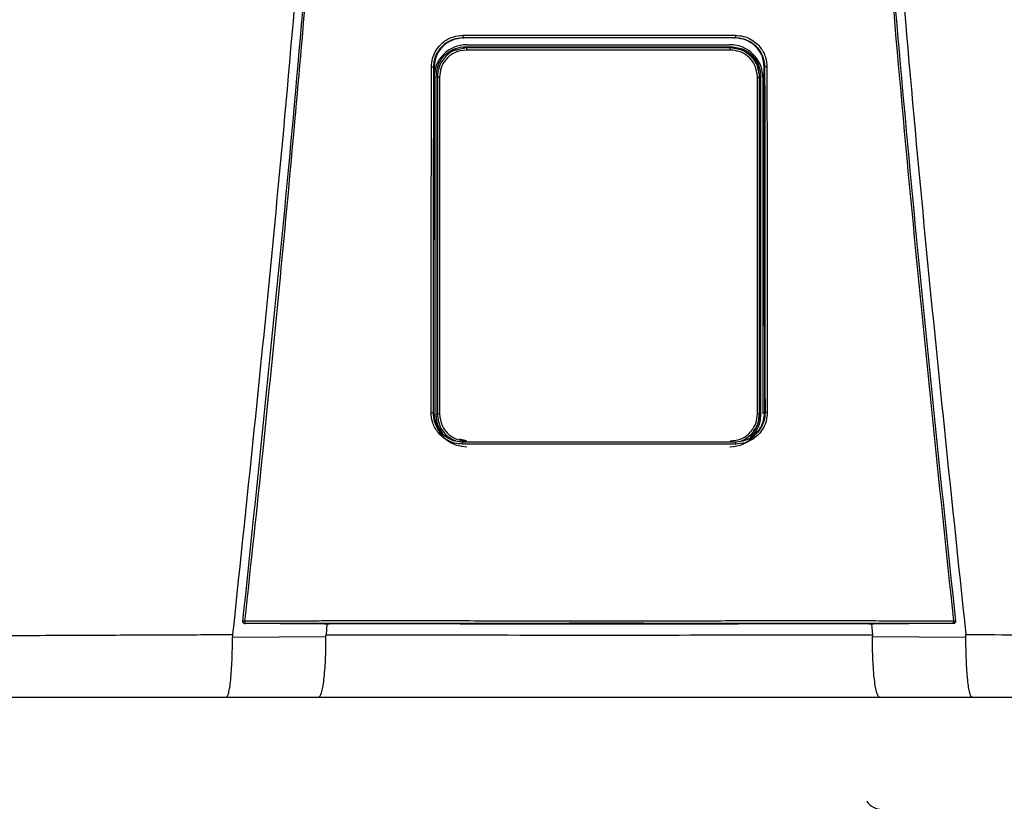
# Model space of a CAD drawing. Units: inches. Extents: x 0.4 to 15.4, y 2.8 to 7.9.
# Drawn here: x 9.3 to 9.7, y 5.6 to 6 of the extents above; entities that cross this region are included whole.
import ezdxf

# ---------------------------------------------------------------- set-up
doc = ezdxf.new("R2010")
doc.units = ezdxf.units.IN
doc.header["$MEASUREMENT"] = 0

# ---------------------------------------------------------------- blocks, each defined once
blk = doc.blocks.new('NPE-A')
at = {"color": 7, "linetype": 'Continuous', "lineweight": 25}
for p, q in [((-0.04368441640831633, -0.2440248793900697), (-0.04352885039322074, -0.2441352067922171)), ((-0.04242885554732623, -0.2462876768957951), (0.04195263253226345, -0.2462876768957951)), ((0.04367828444396893, -0.2440248793900697), (0.04352992911265319, -0.2441352768413605)), ((-0.04253050998980412, -0.247293932852509), (-0.04288993652686357, -0.246934510693519)), ((0.04205428259666832, -0.247293932852509), (0.0424016563028522, -0.2469465591463251)), ((-0.05297742045513032, -0.2534987459491891), (-0.05309637265815836, -0.3641964979204655)), ((-0.05308800616349685, -0.2534221121854099), (-0.05297735916212942, -0.2534986058508988)), ((-0.05290955159052557, -0.2537093136767101), (-0.05290957348088354, -0.2534987459491891)), ((0.05290339773581665, -0.2537092436275667), (0.05290338022353169, -0.2534986058508988)), ((0.0530818741991459, -0.2534221121854099), (0.05297128849078292, -0.2534987459491891)), ((0.05309024069381096, -0.3641964979204655), (0.05297128849078292, -0.2534987459491891)), ((-0.05229730017969003, -0.3651500769207257), (-0.05229730017969003, -0.2563285212282249)), ((-0.05193498411542818, -0.2566908154021288), (-0.05229730017969003, -0.2563285212282249)), ((-0.05125114685726984, -0.2566908154021288), (-0.05193498411542818, -0.2566908154021288)), ((0.05077492384220705, -0.2566908154021288), (0.0514587611003654, -0.2566908154021288)), ((0.0514587611003654, -0.2566908154021288), (0.05180635371012543, -0.2563432315485112)), ((0.05180635371012543, -0.3651353666004393), (0.05180635371012543, -0.2563432315485112)), ((0.05252969868562318, -0.2568647474272243), (0.05252969868562318, -0.3647507967986758)), ((-0.05320737428331923, -0.3644151212995741), (-0.05309637265815836, -0.3641964979204655)), ((-0.05302450661426206, -0.364437537025724), (-0.05302404691675178, -0.3641961476747451)), ((-0.05300592170068597, -0.3647507967986758), (-0.05300592170068597, -0.3643168423502328)), ((-0.05193515048214592, -0.3647879928942555), (-0.05229730017969003, -0.3651500769207257)), ((0.05145892746708314, -0.3647879928942555), (0.05180635371012543, -0.3651353666004393)), ((0.0530183746499111, -0.364437537025724), (0.05301848847977042, -0.3641964979204655)), ((0.05320124231896828, -0.3644151212995741), (0.05308961900765596, -0.3641960776256017)), ((-0.1142940238307675, -0.4315838447088165), (-0.1142948381520676, -0.4315911998689597)), ((-0.08656414194029849, -0.4322341809637482), (-0.0881354930995728, -0.4322308186048271)), ((-0.08738823509746907, -0.4322323596859992), (-0.08764872159639281, -0.4357084083696083)), ((-0.04460629817081752, -0.4322086830752543), (-0.08656414194029849, -0.4322341809637482)), ((-0.04231133059561087, -0.4321676342767393), (-0.04231133059561087, -0.432132119360622)), ((0.04230519863126347, -0.4321676342767393), (0.04230519863126347, -0.432132119360622)), ((0.08655800997594754, -0.4322341809637482), (0.04460016620647012, -0.4322086830752543)), ((0.0881293611352254, -0.4322308186048271), (0.08655800997594754, -0.4322341809637482)), ((0.08738209437697564, -0.4322323596859992), (0.08764260714432681, -0.4357086885661818)), ((0.1142887061877202, -0.4315911998689597), (0.1142878918664165, -0.4315838447088165)), ((-0.1176732821093489, -0.4364157646279363), (-0.0876704630995293, -0.4362674705896215)), ((0.08766429611060844, -0.4362674705896215), (0.1176672114379989, -0.4364157646279363)), ((-0.1196189758953332, -0.4557626377699311), (-0.08997302225074022, -0.4557626377699311)), ((0.08996689028638927, -0.4557626377699311), (0.1196128439309823, -0.4557626377699311))]:
    blk.add_line(p, q, dxfattribs=at)
at = {"color": 8, "linetype": 'Continuous', "lineweight": 25}
for p, q in [((-0.04349882995685106, -0.2442842013219728), (-0.04352895546693758, -0.2440563314558251)), ((0.04350690483456376, -0.2442942883987396), (0.04352975836786599, -0.2440663484834484)), ((-0.04253050998980412, -0.247293932852509), (-0.04504597913679986, -0.2478568477754575)), ((0.04460063466012287, -0.2477386748691597), (0.04205428259666832, -0.247293932852509)), ((-0.04254229575831814, -0.3734756979077947), (-0.04491222029591113, -0.3729470370163721)), ((-0.04382454972132677, -0.3738330886416055), (-0.04374985544323251, -0.3737769092279404)), ((0.04381841775697937, -0.3738330886416055), (0.04374245383814412, -0.3737757884416322))]:
    blk.add_line(p, q, dxfattribs=at)
at = {"color": 7, "linetype": 'Continuous', "lineweight": 25, "flags": 128}
for points in [[(-0.05193498411542818, -0.2566908154021288), (-0.05193501038385562, -0.2924209224924805), (-0.05193504540842908, -0.3160952216169317), (-0.05193509356721449, -0.3402141226597397), (-0.05193515048214592, -0.3647879928942555)], [(-0.05125114685726984, -0.2566908154021288), (-0.05125042447547101, -0.2924209925416275), (-0.0512499866683187, -0.3160952916660751), (-0.05124957512959738, -0.3402141927088831), (-0.05124918985930349, -0.3647880629433988)], [(0.05077296246616769, -0.3647880629433988), (0.05077357539618021, -0.3270029941582226), (0.05077400006911703, -0.3031272336949993), (0.05077445101048483, -0.2796934833317994), (0.05077492384220705, -0.2566908154021288)], [(0.05145892746708314, -0.3647879928942555), (0.05145883990565125, -0.3270029241090757), (0.05145880050300833, -0.3031271636458523), (0.05145877423457734, -0.2796934833317994), (0.0514587611003654, -0.2566908154021288)], [(-0.05124918985930349, -0.3647880629433988), (-0.05138265536939968, -0.3647880629433988), (-0.05151057824095928, -0.3647880629433988), (-0.0516282958278198, -0.3647880629433988), (-0.05173153513218565, -0.3647880629433988), (-0.05181653101255335, -0.3647879928942555), (-0.05188020130657534, -0.3647879928942555), (-0.05192022563635645, -0.3647879928942555), (-0.05193515048214592, -0.3647879928942555)], [(0.05077296246616769, -0.3647880629433988), (0.05090643235433689, -0.3647880629433988), (0.0510343552258965, -0.3647880629433988), (0.05115207281275702, -0.3647880629433988), (0.05125531211712286, -0.3647880629433988), (0.05134030799749056, -0.3647879928942555), (0.05140397829151255, -0.3647879928942555), (0.05144400262129012, -0.3647879928942555), (0.05145892746708314, -0.3647879928942555)], [(-0.0881354930995728, -0.4322308186048271), (-0.1024080850395934, -0.4321564264136644), (-0.113619546889504, -0.432097935378243)], [(0.1136134149251566, -0.432097935378243), (0.09934386136676765, -0.4321723275694023), (0.0881293611352254, -0.4322308186048271)], [(0.1136134149251566, -0.432097935378243), (0.1136127494582857, -0.4320919111518382), (0.1136122328458475, -0.4320871478100319)], [(0.1143131620951954, -0.4313052592622544), (0.1143137837813504, -0.4314530629565585), (0.1142878918664165, -0.4315838447088165)]]:
    blk.add_lwpolyline(points, dxfattribs=at)
at = {"color": 7, "linetype": 'Continuous', "lineweight": 25}
for centre, radius, start, end in [((-0.04242885537920826, -0.2568647368516022), 0.01057706660868857, 90, 180), ((0.04195263156558426, -0.2568647368516022), 0.01057706660868857, 0, 90), ((-0.03527249917181208, -0.247829486522301), 0.007277742697244086, 175.7799103312196, 181.3361339301336), ((0.03479630414907775, -0.2478295308736573), 0.007277713678482388, 358.6642100043418, 4.220456643707648), ((-0.04242885537920826, -0.364750816260111), 0.01057706660868984, 197.6547460096571, 270), ((0.04195263156558426, -0.364750816260111), 0.01057706660868984, 270, 318.8024283968496), ((-0.1136184742299962, -0.4313821252554799), 0.0007050225630441649, 173.7408115884147, 270.0088923292123), ((-0.1141016620891138, -0.4338544008885403), 0.002558414881410811, 80.3351840986531, 94.87977181541348), ((-0.1110075072055545, -0.4315217623776757), 0.002671373826112807, 175.9329475522186, 192.2188261638312), ((0.1110010424250005, -0.4315217380379526), 0.002671712812461151, 347.7822140220413, 4.066012261923709), ((0.114095527949692, -0.4338543488304953), 0.002558363197087149, 85.12008047485337, 99.66496361107593), ((0.09076413632619151, -0.4858485165718225), 0.005876148115932667, 214.055797742571, 270)]:
    blk.add_arc(centre, radius, start, end, dxfattribs=at)
at = {"color": 8, "linetype": 'Continuous', "lineweight": 25}
blk.add_arc((0.1136123080414946, -0.4313820781292765), 0.0007050696824553667, 269.996024048262, 343.3714745622867, dxfattribs=at)
at = {"color": 7, "linetype": 'Continuous', "lineweight": 25}
for points, knots in [([(-0.09481658784008729, 1.158908103126832), (-0.09103693501735477, 1.109206053553438), (-0.08348352685739413, 1.009879505740278), (-0.07550657603922573, 0.8607633787164364), (-0.07000000343679758, 0.7117290842028563), (-0.06720251581815773, 0.5627568145999771), (-0.06705054863395588, 0.4138520032442887), (-0.0695122216405204, 0.267848835275716), (-0.07441266421815285, 0.1247464041492936), (-0.08156788605529797, -0.01546591745365866), (-0.09113119511450107, -0.1556131718309519), (-0.1028909946595975, -0.2957234011505729), (-0.1127145911371608, -0.388956953399207), (-0.1176300180066485, -0.4356081680442276)], [0, 0, 0, 0, 0.09357214528990539, 0.1869982876539787, 0.2803115976042426, 0.3735454204800158, 0.4667331433846249, 0.5599082193202768, 0.64777763250023, 0.7356935817027912, 0.8236840366522122, 0.9117768909035484, 1, 1, 1, 1]), ([(0.0948104296073089, 1.158907612782821), (0.09103077674463322, 1.109205586565631), (0.08347736850957532, 1.009879085490619), (0.0755004189194024, 0.8607630401389326), (0.06999384457826907, 0.7117288390336025), (0.0671963595258609, 0.5627566804324733), (0.06704438368050902, 0.4138519911729208), (0.06950606171097662, 0.2678489542264817), (0.07440649381572428, 0.1247466511595849), (0.08156172591701094, -0.01546555294552299), (0.09112501389303618, -0.1556127267960168), (0.1028848335430388, -0.2957229241334804), (0.1127084256663748, -0.3889564633210743), (0.1176238510177277, -0.4356076777002205)], [0, 0, 0, 0, 0.0935721591075256, 0.1869983151505942, 0.280311616775949, 0.3735454312511877, 0.4667331347708757, 0.5599081803826967, 0.6477775693149146, 0.735693486930316, 0.8236839519305705, 0.9117768366550975, 1, 1, 1, 1]), ([(-0.1143192940595428, -0.4313052592622544), (-0.1095682377324445, -0.385952735640279), (-0.1000724822340417, -0.2953083723871135), (-0.08848972706180702, -0.1591167589528393), (-0.08255171329413513, -0.06822574822563077), (-0.07958471665069466, -0.02281101287847598)], [0, 0, 0, 0, 0.3337814377123537, 0.6671162588293512, 1, 1, 1, 1]), ([(-0.1136721450406719, -0.4313322982319239), (-0.1117065131089576, -0.4130937956030731), (-0.1078575022759212, -0.3773799912717077), (-0.1026341324872584, -0.3249003528661571), (-0.09792369727144545, -0.2746796527469701), (-0.09371519915443627, -0.2267206753666766), (-0.08998330746957506, -0.1812819538071953), (-0.0866845520079147, -0.1383419690782031), (-0.08378209791253766, -0.09787828477065297), (-0.08120673122816569, -0.05961723957379839), (-0.07967850915685104, -0.03483811016633176), (-0.07893720862995734, -0.0228184030631926)], [0, 0, 0, 0, 0.1342749221425028, 0.2629310307755801, 0.3859683655848326, 0.5033866505155828, 0.615186018147621, 0.7195196477098893, 0.8184331996603316, 0.9119266975102073, 1, 1, 1, 1]), ([(0.07893107666560994, -0.0228184030631926), (0.08190237152805069, -0.0682966443815598), (0.08784496252213203, -0.1592531464445752), (0.09943103053391611, -0.2954509819641711), (0.1089210208625728, -0.386038544919364), (0.113666013076321, -0.4313322982319239)], [0, 0, 0, 0, 0.333333376594347, 0.6666668955738588, 0.9999999999999999, 0.9999999999999999, 0.9999999999999999, 0.9999999999999999]), ([(0.07957858468634726, -0.02281101287847598), (0.08254558042185978, -0.0682257599646281), (0.08848359238633052, -0.1591167943982601), (0.1000663582566566, -0.2953084071762095), (0.1095621096564001, -0.3859527589334544), (0.1143131620951954, -0.4313052592622544)], [0, 0, 0, 0, 0.3328838261405984, 0.666218733900453, 1, 1, 1, 1]), ([(-0.04371024265217627, -0.2432787859549865), (-0.04175941246081094, -0.2432773991157848), (-0.03709784253322979, -0.2432740852200102), (-0.03010439007208077, -0.2432621524106242), (-0.02273077235177623, -0.2432533720700629), (-0.0157375563954234, -0.2432470655174885), (-0.008744450652278024, -0.2432432111713734), (-0.001751370958325671, -0.2432413975849155), (0.00474218341990551, -0.2432419556519516), (0.010736186581495, -0.2432441322963736), (0.01623074386628631, -0.2432476851527472), (0.02172535929851649, -0.2432524937284466), (0.02722007851804009, -0.2432587076295096), (0.03312752505780225, -0.243267032261544), (0.0386223549048117, -0.2432757578705402), (0.04228512215010682, -0.2432779404170855), (0.04370411068782887, -0.2432787859549865)], [0, 0, 0, 0, 0.06697762634202901, 0.1600451388126016, 0.2400482812616254, 0.3200393708046872, 0.400023577613779, 0.4800047020263002, 0.5599845241822091, 0.6228271478860827, 0.6856728667402783, 0.748523264258061, 0.8113798166448891, 0.8742447890303784, 0.9512813151986435, 1, 1, 1, 1]), ([(-0.05382448973160492, -0.253380432944601), (-0.05375806849238329, -0.2524978950493786), (-0.05363122267477549, -0.2508124967912391), (-0.05267924866542173, -0.2485521411069076), (-0.05141402400280071, -0.246722411472545), (-0.04950721930052793, -0.2449563874852583), (-0.04691033737803152, -0.2435603120903327), (-0.04471858511234372, -0.2433674941902861), (-0.04371024265217627, -0.2432787859549865)], [0, 0, 0, 0, 0.1669606243813991, 0.3188476631249744, 0.4584393674322301, 0.5857725143357153, 0.8094295744543709, 1, 1, 1, 1]), ([(-0.05308800616349685, -0.2534221121854099), (-0.05303471484982736, -0.2526686704738008), (-0.05292974337139511, -0.2511845657495382), (-0.05212572508855984, -0.2491168479249612), (-0.05094618540212692, -0.2473337629790517), (-0.04920413170402127, -0.2456863075395166), (-0.0467686121350448, -0.2443243959014882), (-0.04472801308840757, -0.2441262265368298), (-0.04368441640831633, -0.2440248793900697)], [0, 0, 0, 0, 0.1534130184316387, 0.3021879223162896, 0.446336103385401, 0.5858712643361201, 0.7882075979698606, 0.9999999999999999, 0.9999999999999999, 0.9999999999999999, 0.9999999999999999]), ([(-0.04352903865029645, -0.2441353468905039), (-0.04475646080794404, -0.2442703904682251), (-0.04721473652992869, -0.2445408551542751), (-0.05033368534355431, -0.2466931411079241), (-0.05253294528825037, -0.2497935576445567), (-0.05282905929157322, -0.2522622399278429), (-0.05297735916212942, -0.2534986058508988)], [0, 0, 0, 0, 0.2488924350436804, 0.4984806789091804, 0.748828999766825, 1, 1, 1, 1]), ([(-0.04371024265217627, -0.2432787859549865), (-0.04371001693382381, -0.2433699980252566), (-0.04370966924202135, -0.2435104991777788), (-0.04370653813607617, -0.2436830570657644), (-0.04370320982857989, -0.2438029612585044), (-0.04369900937022719, -0.2439006350589015), (-0.04369287211347284, -0.2439957442928584), (-0.04368774478195347, -0.2440134110988215), (-0.04368441640831633, -0.2440248793900697)], [0, 0, 0, 0, 0.2388608084107583, 0.3679361599393495, 0.5000000176017845, 0.6319746757422207, 0.7610987738334657, 1, 1, 1, 1]), ([(-0.04368441640831633, -0.2440248793900697), (-0.02725765807094205, -0.2440173421451757), (0.001865044344496747, -0.2440039795001727), (0.03098398172166328, -0.2440185342819507), (0.04367828444396893, -0.2440248793900697)], [0, 0, 0, 0, 0.5640533664439752, 1, 1, 1, 1]), ([(0.04352978901436644, -0.2441352067922171), (0.02902037416888192, -0.2441282370168718), (8.293483679810976e-07, -0.2441142971226551), (-0.02901871876947992, -0.2441282367878568), (-0.04352885039322074, -0.2441352067922171)], [0, 0, 0, 0, 0.4999876784844241, 1, 1, 1, 1]), ([(0.05297122719778202, -0.2534986058508988), (0.05282288041866523, -0.2522620101628572), (0.0525267057504506, -0.2497931441733119), (0.0503272412044693, -0.2466929853768622), (0.04721052216856436, -0.2445423165391762), (0.04475501263720205, -0.2442707597975176), (0.04352992911265319, -0.2441352768413605)], [0, 0, 0, 0, 0.2513346929720185, 0.5017902629553685, 0.7514371120021959, 1, 1, 1, 1]), ([(0.04370411068782887, -0.2432787859549865), (0.04370388422578686, -0.2433701017449135), (0.04370353541594185, -0.2435107515690387), (0.04370039718111074, -0.2436833654625001), (0.04369707152111091, -0.2438032574085245), (0.0436928623641164, -0.2439007326666651), (0.04368673577761428, -0.2439957904675776), (0.04368161076419796, -0.2440133879405249), (0.04367828444396893, -0.2440248093409263)], [0, 0, 0, 0, 0.2391234530492834, 0.3683116758027634, 0.5003679668050822, 0.6323130258604164, 0.7613577718836936, 1, 1, 1, 1]), ([(0.04367828444396893, -0.2440248793900697), (0.04442414085494861, -0.2440767940064266), (0.04589852735819222, -0.2441794172574294), (0.04796195110619395, -0.2449733404783085), (0.04975639210285565, -0.246151319749556), (0.05140658767093442, -0.2478903015202061), (0.05277698563651101, -0.2503281087835258), (0.05297794574555525, -0.2523674481921692), (0.0530818741991459, -0.2534221121854099)], [0, 0, 0, 0, 0.1517012704181624, 0.2998785052144901, 0.4445444185144558, 0.5857129311131415, 0.7857474569611734, 1, 1, 1, 1]), ([(0.04370411068782887, -0.2432787859549865), (0.04458721580027558, -0.2433447256947847), (0.04627419018230783, -0.2434706887882232), (0.04853690517915354, -0.2444212396351286), (0.05036940883382202, -0.2456847783528548), (0.05213758226848797, -0.2475900825079567), (0.0535356045850135, -0.2501842238268974), (0.05372927181362486, -0.2523734156760558), (0.05381835776725752, -0.253380432944601)], [0, 0, 0, 0, 0.1668921611053654, 0.3188100673164697, 0.4584824867978547, 0.5858325907686734, 0.8094850694221144, 1, 1, 1, 1]), ([(-0.05229730017969003, -0.2563285212282249), (-0.05212021002709988, -0.2549504414453789), (-0.05176587153074208, -0.2521930508678611), (-0.049248164288892, -0.2491049734599411), (-0.04614718845585641, -0.247261235296568), (-0.04397610284029496, -0.2470434605891167), (-0.04288993652686357, -0.246934510693519)], [0, 0, 0, 0, 0.2791681616959131, 0.5585856988727278, 0.7791660813765381, 0.9999999999999999, 0.9999999999999999, 0.9999999999999999, 0.9999999999999999]), ([(-0.04504597913679986, -0.2478568477754575), (-0.04555583023728871, -0.2479430549233985), (-0.04742118327414047, -0.2482584543901378), (-0.04974699031420982, -0.2503801022754235), (-0.05160872968783337, -0.2534271416926455), (-0.05182606948412682, -0.255601292046455), (-0.05193498411542818, -0.2566908154021288)], [0, 0, 0, 0, 0.1271975655963171, 0.465367957503277, 0.7320819620548678, 1, 1, 1, 1]), ([(-0.04254826306979154, -0.2479991876365109), (-0.04382929297892857, -0.2481635208545629), (-0.0463826591162062, -0.2484910720469404), (-0.04923942848125562, -0.250818155228929), (-0.05094634699968181, -0.2536797072168948), (-0.05114939747980229, -0.2556856365094635), (-0.05125114685726984, -0.2566908154021288)], [0, 0, 0, 0, 0.2806582861343276, 0.5594118910489214, 0.7792196020482244, 1, 1, 1, 1]), ([(-0.04288993652686357, -0.246934510693519), (-0.02697192116723968, -0.2469426315337291), (0.001453905419472656, -0.2469571334418124), (0.02988953264179828, -0.2469497902613416), (0.0424016563028522, -0.2469465591463251)], [0, 0, 0, 0, 0.5599842562561622, 0.9999999999999999, 0.9999999999999999, 0.9999999999999999, 0.9999999999999999]), ([(0.04207204005472875, -0.2479991876365109), (0.02627605021195678, -0.2480038872360364), (-0.001931490405402192, -0.248012279501781), (-0.03013742080452331, -0.2480031879808049), (-0.04254826306979154, -0.2479991876365109)], [0, 0, 0, 0, 0.5599917432379145, 1, 1, 1, 1]), ([(0.04205428259666832, -0.247293932852509), (0.02626492231646282, -0.2472984414111874), (-0.001930781143767879, -0.2473064925279669), (-0.03012487503394268, -0.247297770581314), (-0.04253050998980412, -0.247293932852509)], [0, 0, 0, 0, 0.5599917130096967, 1, 1, 1, 1]), ([(0.05077492384220705, -0.2566908154021288), (0.05061014650675788, -0.2554121172725186), (0.05028161296379907, -0.2528626451272782), (0.04795337523153109, -0.2500091027192983), (0.0450888849587463, -0.2483030280049388), (0.04307893609015978, -0.2481005967815317), (0.04207204005472875, -0.2479991876365109)], [0, 0, 0, 0, 0.2800654420412553, 0.5583953137920373, 0.7787754630371324, 1, 1, 1, 1]), ([(0.04755978633045843, -0.2491713900158796), (0.04696717239508374, -0.248711947223212), (0.04539126179646957, -0.2474901724332472), (0.04337666986082156, -0.2473292595381924), (0.04211965596051059, -0.2472288571975287)], [0, 0, 0, 0, 0.3760454025106721, 1, 1, 1, 1]), ([(0.0424016563028522, -0.2469465591463251), (0.04378239282407592, -0.2471234448898247), (0.0465426871212975, -0.2474770653681322), (0.0496338705065773, -0.2499941949747129), (0.05147817268290766, -0.2530921251931435), (0.05169696286779613, -0.2552595574990786), (0.05180635371012543, -0.2563432315485112)], [0, 0, 0, 0, 0.2798850039366363, 0.5595310679252886, 0.779774090307701, 0.9999999999999999, 0.9999999999999999, 0.9999999999999999, 0.9999999999999999]), ([(0.0514587611003654, -0.2566908154021288), (0.05128227612020297, -0.2553031259301246), (0.05093042623886945, -0.252536554091547), (0.04839251250690269, -0.2495255025934977), (0.04610602655737339, -0.2479617403062608), (0.04481866743549134, -0.2477709824539343), (0.04460063466012287, -0.2477386748691597)], [0, 0, 0, 0, 0.3400607603467244, 0.6779632921934697, 0.9454584536825186, 1, 1, 1, 1]), ([(0.05152468172314628, -0.2566246189608403), (0.05137297805291596, -0.2554252612957715), (0.05106671781488914, -0.253003991174749), (0.04961602380991992, -0.2504831044532434), (0.04835087087901457, -0.2496905929806221), (0.04813348444354504, -0.2495544187364747)], [0, 0, 0, 0, 0.4483935972802001, 0.9052195614146458, 1, 1, 1, 1]), ([(-0.05394018027135572, -0.3643700796998406), (-0.05391792059145017, -0.3436133135311064), (-0.05387824943779562, -0.3066206495096733), (-0.05384088764031403, -0.2696198857378196), (-0.05382448973160492, -0.253380432944601)], [0, 0, 0, 0, 0.5611049303372758, 1, 1, 1, 1]), ([(-0.05382448973160492, -0.253380432944601), (-0.05373374023729993, -0.2533808429108273), (-0.05359409164791429, -0.2533814737816176), (-0.05342358514332601, -0.2533867081076746), (-0.05330555878731658, -0.2533920279062816), (-0.05320982078105074, -0.2533987778622322), (-0.05311656848744817, -0.2534085967908357), (-0.05309928622711424, -0.2534167921634154), (-0.05308806745649775, -0.2534221121854099)], [0, 0, 0, 0, 0.2398825662066618, 0.3691399301378135, 0.5010994574108593, 0.6329268071141371, 0.761714621128677, 1, 1, 1, 1]), ([(-0.0532073655271732, -0.3644151212995741), (-0.05318442044048566, -0.3436577241652383), (-0.05314352775780562, -0.3066639369655473), (-0.05310495365746148, -0.2696620550023834), (-0.0530880236757818, -0.2534221121854099)], [0, 0, 0, 0, 0.561104950468749, 1, 1, 1, 1]), ([(0.05308186544300342, -0.2534221121854099), (0.0531034868936493, -0.2741024234179452), (0.05314217237179819, -0.3111039984448869), (0.05318317410974971, -0.3480974435742272), (0.05320125983125323, -0.3644151212995741)], [0, 0, 0, 0, 0.5589035390378597, 1, 1, 1, 1]), ([(0.05381835776725752, -0.253380432944601), (0.05372791301600643, -0.2533808626430538), (0.05358865297093574, -0.2533815242605097), (0.05341839287623373, -0.2533866181162114), (0.05330031415678804, -0.2533919657341439), (0.05320425688821673, -0.2533987136536222), (0.05311055732567227, -0.2534085267590402), (0.0530931680844644, -0.2534167629691293), (0.0530818741991459, -0.2534221121854099)], [0, 0, 0, 0, 0.2390720018385611, 0.368105139228277, 0.5000129269414648, 0.6318966010373607, 0.7609258780244677, 0.9999999999999999, 0.9999999999999999, 0.9999999999999999, 0.9999999999999999]), ([(0.05381835776725752, -0.253380432944601), (0.05383928877379973, -0.2740601371505544), (0.05387673886246191, -0.3110605916870188), (0.05391650682162052, -0.3480529157071057), (0.05393404830700832, -0.3643700796998406)], [0, 0, 0, 0, 0.5589040584777781, 0.9999999999999999, 0.9999999999999999, 0.9999999999999999, 0.9999999999999999]), ([(-0.05302450661426206, -0.364437537025724), (-0.05300241856484234, -0.343769325609836), (-0.05296393699868118, -0.3077613862013191), (-0.05292764091405444, -0.2717460168054213), (-0.05291217843343232, -0.2564031235668178)], [0, 0, 0, 0, 0.5739903964347034, 1, 1, 1, 1]), ([(0.05295718234436309, -0.3064594714855229), (0.05296032021989405, -0.3095418078966947), (0.05297999697053002, -0.3288702880611805), (0.05300084841273844, -0.3481947612504133), (0.0530183746499111, -0.364437537025724)], [0, 0, 0, 0, 0.1594712251011454, 1, 1, 1, 1]), ([(-0.0438468603737634, -0.3744930916784401), (-0.04473110732519969, -0.3744266939384051), (-0.04641967778888811, -0.374299899876517), (-0.0486800352115766, -0.3733472807919167), (-0.05050735858685029, -0.3720814484851314), (-0.05227059649360455, -0.3701741028901129), (-0.05366339634697126, -0.3675757034189058), (-0.05385293922692624, -0.3653804778359362), (-0.05394018027135572, -0.3643700796998406)], [0, 0, 0, 0, 0.1667975938134202, 0.3185190402621878, 0.4579655369582952, 0.5852751974023601, 0.8091143020616407, 1, 1, 1, 1]), ([(-0.05394018027135572, -0.3643700796998406), (-0.05385010859441208, -0.3643705624306666), (-0.05371142430521814, -0.3643713056962898), (-0.05354216130863931, -0.364376899917902), (-0.05342467283793595, -0.3643826281378661), (-0.05332920833352062, -0.3643899778807107), (-0.05323591711284137, -0.3644004889491779), (-0.05321861562530272, -0.3644093584772623), (-0.05320737428331923, -0.3644151212995741)], [0, 0, 0, 0, 0.2389399089043569, 0.3678982400532076, 0.4996935884278098, 0.6315729206743789, 0.7606208838612328, 1, 1, 1, 1]), ([(-0.04382454972132677, -0.3738330886416055), (-0.04459310886755019, -0.3737777671545661), (-0.04616281115644383, -0.3736647787589984), (-0.04821902421390845, -0.3728233600740065), (-0.04996702536032926, -0.3716299404721735), (-0.05162685606954098, -0.3698721019779203), (-0.05295026623349641, -0.3673977382893749), (-0.05312630598804957, -0.3653555651128517), (-0.05320737428331923, -0.3644151212995741)], [0, 0, 0, 0, 0.15598435059066, 0.3185818467684818, 0.445024039646112, 0.5851118985952938, 0.8089393433167735, 1, 1, 1, 1]), ([(-0.05309575097200336, -0.3641960776256017), (-0.05296877753147, -0.3654481506789597), (-0.05271483078905503, -0.3679522954184424), (-0.05051262712407278, -0.3710256924878745), (-0.04833914706227715, -0.3728344890898843), (-0.04693154650953502, -0.3730792806891738), (-0.04674298532658994, -0.3731120728001525)], [0, 0, 0, 0, 0.3169893203685781, 0.6339782945931599, 0.9509679890215819, 1, 1, 1, 1]), ([(-0.05018487629624757, -0.3710613841031272), (-0.05078761231090012, -0.3701814974815871), (-0.05200944008530484, -0.3683978477802423), (-0.05220049431224694, -0.3662422855367904), (-0.05229730017969003, -0.3651500769207257)], [0, 0, 0, 0, 0.493306853289649, 1, 1, 1, 1]), ([(-0.05193515048214592, -0.3647879928942555), (-0.05175446479907975, -0.3661577063999228), (-0.05139306024092405, -0.3688973850281183), (-0.04903222400155882, -0.3719732784656937), (-0.04697759341507335, -0.3729784857671863), (-0.04615659518418425, -0.3733801508750805)], [0, 0, 0, 0, 0.3751192631703592, 0.7503074358821138, 1, 1, 1, 1]), ([(-0.05124918985930349, -0.3647880629433988), (-0.05108515048273232, -0.3660636635139962), (-0.05075701803508692, -0.3686152821935931), (-0.04842681033410456, -0.3714724698216987), (-0.04555833028386203, -0.3731776625457375), (-0.04355088527584328, -0.3733795537134252), (-0.04254684457462132, -0.3734805312987479)], [0, 0, 0, 0, 0.2794214201681873, 0.5589343024882183, 0.7793972385563521, 1, 1, 1, 1]), ([(0.04207062155955854, -0.3734805312987479), (0.04334802831285445, -0.3733169454395924), (0.04590177570433895, -0.3729899102489416), (0.0487621431309313, -0.3706616946811412), (0.05046914492052879, -0.3677958830573029), (0.05067169306046382, -0.3657906388636238), (0.05077296246616769, -0.3647880629433988)], [0, 0, 0, 0, 0.2798779662765092, 0.5595223482789495, 0.7797713174266325, 1, 1, 1, 1]), ([(0.05320124231896828, -0.3644151212995741), (0.05314045027350134, -0.3652356729267776), (0.05302410941788183, -0.3668060046643706), (0.05214578109460732, -0.3689293734202952), (0.05096630184388773, -0.3706283602619198), (0.0492339602019547, -0.3722386208752031), (0.04685194421344918, -0.3735522502033444), (0.044806700632263, -0.3737415951856438), (0.04381841775697937, -0.3738330886416055)], [0, 0, 0, 0, 0.1667505740989943, 0.3191191268022178, 0.4619853519062416, 0.5854631103107552, 0.7996914827053613, 1, 1, 1, 1]), ([(0.05393404830700832, -0.3643700796998406), (0.05386924931422343, -0.3652548434334175), (0.05374566625655519, -0.3669422432341651), (0.0528020960639124, -0.3692031368670268), (0.05154480120511296, -0.3710327302789356), (0.04964643363852006, -0.3728039016391431), (0.04705069922144589, -0.3742089007180223), (0.04485251153648506, -0.3744035146587539), (0.04384072840941244, -0.3744930916784401)], [0, 0, 0, 0, 0.1671475196915159, 0.3187796704577367, 0.4580266251918751, 0.5853202174014451, 0.809130944531047, 1, 1, 1, 1]), ([(0.04570933749025685, -0.3733159858589747), (0.04624806310773821, -0.3732380731880252), (0.04801724370716642, -0.3729822071563742), (0.05051703902328897, -0.3710571537009262), (0.05270606285795254, -0.3679444301126065), (0.05296176691121546, -0.3654455289093921), (0.05308961900765596, -0.3641960776256017)], [0, 0, 0, 0, 0.1273557032348811, 0.4182374702025413, 0.7091185762838406, 1, 1, 1, 1]), ([(0.04613846730388915, -0.3732308060996044), (0.0472765926912031, -0.3725018918264116), (0.04933337006559158, -0.3711846253796036), (0.05112381204905447, -0.3680221943360618), (0.05134722382168477, -0.3658660456234575), (0.05145892746708314, -0.3647879928942555)], [0, 0, 0, 0, 0.3825126888876346, 0.6912625381078484, 1, 1, 1, 1]), ([(0.05180635371012543, -0.3651353666004393), (0.05164836717995969, -0.3665349029282101), (0.05134419045886873, -0.3692294767680071), (0.04948206174844416, -0.3711902226958035), (0.04858710518922593, -0.372132575616531)], [0, 0, 0, 0, 0.5193906016231276, 1, 1, 1, 1]), ([(0.0496039385667173, -0.3702488140301785), (0.05005942956160525, -0.369660283346084), (0.05126924131094257, -0.3680971101012691), (0.05142666399360807, -0.3660995827535682), (0.05152481744336357, -0.364854119286397)], [0, 0, 0, 0, 0.3764974138639051, 1, 1, 1, 1]), ([(0.05393404830700832, -0.3643700796998406), (0.05384390591169308, -0.3643705684916068), (0.05370513598295035, -0.364371320963274), (0.05353580789421941, -0.3643768668718312), (0.05341836982119674, -0.3643827542708546), (0.0533229720397641, -0.3643899201529326), (0.05322979839248831, -0.3644006304154335), (0.05321253093722533, -0.3644094143963184), (0.05320131236811165, -0.3644151212995741)], [0, 0, 0, 0, 0.2391565502630208, 0.3681701304118039, 0.4999950314924899, 0.6318363654028232, 0.7608061455827118, 1, 1, 1, 1]), ([(-0.0438468603737634, -0.3744930916784401), (-0.0438463485367302, -0.3744080781590231), (-0.04384529268497217, -0.3742327065695914), (-0.04383995081183456, -0.3740133726454484), (-0.04383268728463263, -0.373864169654551), (-0.04382718806910701, -0.3738432130159079), (-0.04382454972132677, -0.3738331586907488)], [0, 0, 0, 0, 0.2449020852836258, 0.505200446301247, 0.762610994706166, 1, 1, 1, 1]), ([(0.04384072840941244, -0.3744930916784401), (0.0292261303799306, -0.3745207961148527), (-3.065881051034225e-06, -0.3745762049880579), (-0.02923226214218899, -0.3745207961151085), (-0.0438468603737634, -0.3744930916784401)], [0, 0, 0, 0, 0.4999999965443192, 1, 1, 1, 1]), ([(0.04381841775697937, -0.3738330886416055), (0.02735649736648882, -0.3738396498095842), (-0.001859168454567017, -0.3738512941916792), (-0.03107202893031569, -0.3738386697416605), (-0.04382454972132677, -0.3738331586907488)], [0, 0, 0, 0, 0.5634620991121088, 1, 1, 1, 1]), ([(0.04384072840941244, -0.3744930916784401), (0.0438402298767484, -0.3744093665744632), (0.04383919620234722, -0.3742357681277024), (0.04383393179679929, -0.3740165173708743), (0.04382665444511802, -0.3738649235798821), (0.04382109785433941, -0.3738434472630079), (0.04381841775697937, -0.3738330886416055)], [0, 0, 0, 0, 0.2411744447785757, 0.5000592059222949, 0.7588647326634058, 1, 1, 1, 1]), ([(-0.113619546889504, -0.432097935378243), (-0.1136698757433601, -0.4320949964350422), (-0.1137682593134508, -0.4320892513464489), (-0.1139090817623705, -0.4320416224864285), (-0.1140367747046775, -0.4319647430169926), (-0.1141466057744844, -0.4318605821706445), (-0.1142364413654151, -0.4317394884602574), (-0.1142970859506158, -0.4316049603297625), (-0.1143279203477314, -0.4314604763074694), (-0.114322742929543, -0.4313625898575619), (-0.1143200996247005, -0.4313126144223975)], [0, 0, 0, 0, 0.1304593072234616, 0.255023737137778, 0.3794191152392838, 0.50945831549593, 0.6365272990791644, 0.7566592032163811, 0.8757635788835283, 1, 1, 1, 1]), ([(0.113666013076321, -0.4313322982319239), (0.1105124982258714, -0.4313278280180608), (0.1032701834426162, -0.4313175617921221), (0.09322182422547898, -0.4312733319104023), (0.08328595454315235, -0.4312464751259046), (0.0738854079117266, -0.4312382134370321), (0.06316596855398715, -0.4312393273490525), (0.05140849495605893, -0.4312520685348797), (0.0391428854817113, -0.4312643874732967), (0.02737664176457089, -0.4312759016373864), (0.01651084822990456, -0.4312847298692493), (0.006953603375914108, -0.4312903872811464), (-0.001910004343313565, -0.4312918916062838), (-0.01096653378496071, -0.4312883255333109), (-0.02108143778813498, -0.4312813483590556), (-0.0325253803998764, -0.4312709085177513), (-0.04523818995692763, -0.4312586205123292), (-0.05825917847864814, -0.431243566150366), (-0.06906242653980654, -0.4312376116045353), (-0.07707002824233, -0.4312409479130732), (-0.08253365886715769, -0.4312471259656174), (-0.0879733950002064, -0.4312584944611206), (-0.09419350033376772, -0.4312788485878389), (-0.1011036750518757, -0.4313050362316115), (-0.1077992812246273, -0.4313270791741441), (-0.1118696949252767, -0.4313306964424743), (-0.1136721450406719, -0.4313322982319239)], [0, 0, 0, 0, 0.04168964879610659, 0.09574382049966355, 0.1327523192230559, 0.1729056620926987, 0.2198488235681514, 0.2742229578519234, 0.3280243454553913, 0.381624668802924, 0.4293783422769976, 0.4712856831636586, 0.5076238918081003, 0.5462298619368386, 0.5906813228725113, 0.640978493711121, 0.697121749031883, 0.758333346185689, 0.8127419298992244, 0.839680237945979, 0.86403225250273, 0.8848752585507783, 0.9115117664458282, 0.9461855036862687, 0.9761700032910203, 1, 1, 1, 1]), ([(-0.1136183648101949, -0.4320871478100319), (-0.1136185826105505, -0.4320891906263586), (-0.1136189715702345, -0.4320928387984804), (-0.1136193710853328, -0.4320963779821465), (-0.113619546889504, -0.432097935378243)], [0, 0, 0, 0, 0.5599561244318975, 1, 1, 1, 1]), ([(0.1136122328458475, -0.4320871478100319), (0.09241104112047993, -0.4320633376573202), (0.05004157781037422, -0.4320157543230945), (-0.009100276934658202, -0.4320062609756778), (-0.0636680840089292, -0.432028761771198), (-0.0969598238851519, -0.4320676759231521), (-0.1136183648101949, -0.4320871478100319)], [0, 0, 0, 0, 0.2801844354436631, 0.5599338146350548, 0.7797994161348695, 1, 1, 1, 1]), ([(-0.04460629817081752, -0.4322086830752543), (-0.04430486976461423, -0.4322080081790762), (-0.04369915586805262, -0.4322066519897323), (-0.04295383770855365, -0.4321969055739938), (-0.04240567370137582, -0.4321836983404186), (-0.04234270229039594, -0.4321729760226862), (-0.04231133059561087, -0.4321676342767393)], [0, 0, 0, 0, 0.2479652711457791, 0.4982808770072941, 0.7500488086785998, 1, 1, 1, 1]), ([(0.04230519863126347, -0.4321676342767393), (0.04233664884191257, -0.4321729405142225), (0.04239982230299888, -0.4321835990560938), (0.04294740199376279, -0.4321969247837263), (0.04369265335498995, -0.4322066508802163), (0.0442984769545538, -0.4322080075020107), (0.04460016620647012, -0.4322086830752543)], [0, 0, 0, 0, 0.2497604979632839, 0.5016893296806818, 0.7518502523523826, 1, 1, 1, 1]), ([(0.1143139676603531, -0.4313126144223975), (0.1143166054790028, -0.4313625662194891), (0.1143217733357125, -0.4314604287960275), (0.1142909486978054, -0.4316048927393883), (0.1142302806458686, -0.431739424303915), (0.114140499115676, -0.4318605718101143), (0.1140306649423215, -0.4319647482261519), (0.1139029756274843, -0.432041621933374), (0.1137621464965426, -0.4320892541768142), (0.1136637528521105, -0.4320949972415757), (0.1136134149251566, -0.432097935378243)], [0, 0, 0, 0, 0.1241796018287578, 0.2432852569201935, 0.3634184515194533, 0.4905310319523384, 0.6205560086930283, 0.7449527230549966, 0.8695184910457372, 1, 1, 1, 1]), ([(-0.3891379704762856, -0.4369200484171731), (-0.3854719518616052, -0.4369029693120812), (-0.3772392670576978, -0.4368646151999673), (-0.3635074469683184, -0.4367945766745418), (-0.3470439083005645, -0.4367081811131346), (-0.3293675399445719, -0.4366124795932134), (-0.3127713298167423, -0.4365226505081576), (-0.2982966329844261, -0.4364463412705835), (-0.2854504038968331, -0.4363796034425302), (-0.2725533101070086, -0.4363138676910641), (-0.2581434887337843, -0.4362421633623352), (-0.238114759096584, -0.4361438127307427), (-0.2134863110010821, -0.4360255349545792), (-0.1863368874769991, -0.4358993822434041), (-0.1614245717198217, -0.4357883127729831), (-0.1387751108258699, -0.4356914568631201), (-0.124422175059413, -0.4356349218042386), (-0.1176300180066485, -0.4356081680442276)], [0, 0, 0, 0, 0.04108872727194982, 0.09227191025957576, 0.1535724776639447, 0.2248619118223352, 0.2891272971316525, 0.3379980737340265, 0.3854359141402496, 0.4314372735565903, 0.4806870946545408, 0.5446605817410829, 0.6524350330851362, 0.7518883209009913, 0.8429851457011158, 0.9256967656395888, 1, 1, 1, 1]), ([(-0.1176300180066485, -0.4356081680442276), (-0.1176442415015495, -0.4357588090282984), (-0.1176695938257077, -0.436027315403555), (-0.1176721569728032, -0.436297265493776), (-0.1176732821093489, -0.4364157646279363)], [0, 0, 0, 0, 0.5610331744540937, 1, 1, 1, 1]), ([(-0.0876704630995293, -0.4362674705896215), (-0.08766965327729692, -0.436162955808042), (-0.08766820678578013, -0.4359762731773547), (-0.0876546767879256, -0.4357902749711524), (-0.08764872159639281, -0.4357084083696083)], [0, 0, 0, 0, 0.5598527361412285, 1, 1, 1, 1]), ([(-0.08764872159639281, -0.4357084083696083), (-0.06815828147066738, -0.4357275051446816), (-0.02920254095575614, -0.4357656740628659), (0.02926509756375339, -0.4357659001305461), (0.06818649493108198, -0.43572775609106), (0.08764260714432681, -0.4357086885661818)], [0, 0, 0, 0, 0.3336726046902453, 0.6669148219023743, 1, 1, 1, 1]), ([(0.08764260714432681, -0.4357086885661818), (0.08764990292542962, -0.4358128339189964), (0.08766293047824036, -0.4359987988027019), (0.0876638788518227, -0.4361853799287321), (0.08766429611060844, -0.4362674705896215)], [0, 0, 0, 0, 0.5600269832437594, 1, 1, 1, 1]), ([(0.1176672114379989, -0.4364157646279363), (0.1176652727857628, -0.436264849776725), (0.1176618025254312, -0.4359947065237524), (0.1176354720424035, -0.4357261887102108), (0.1176238510177277, -0.4356076777002205)], [0, 0, 0, 0, 0.5586474936939876, 1, 1, 1, 1]), ([(0.1176238510177277, -0.4356076777002205), (0.1238149593051026, -0.43563204098424), (0.1368377542954937, -0.4356832883600514), (0.1573062229028344, -0.4357705637087204), (0.179662950543092, -0.4358701092905886), (0.2005809172832029, -0.4359670885516369), (0.219678660287743, -0.4360579897879031), (0.236579430111201, -0.4361400624221456), (0.2537675385133034, -0.4362249704558874), (0.2695416806880344, -0.4363044130827749), (0.2829556247278318, -0.4363718710886761), (0.294200083210429, -0.4364277791134992), (0.3047242337160496, -0.4364798946462241), (0.3152308162100061, -0.4365312993943871), (0.3251127101830547, -0.4365799157636356), (0.3340474334279284, -0.4366222514029143), (0.3421971177396783, -0.4366658331359279), (0.3507885077763453, -0.4367133229767273), (0.3598605519183329, -0.4367645542528127), (0.3688090483274513, -0.4368154762584791), (0.3766410299855549, -0.4368579643399553), (0.3832667301194113, -0.436892625578972), (0.3873023142939067, -0.4369114942005883), (0.3891318735365081, -0.4369200484171731)], [0, 0, 0, 0, 0.06772627344173601, 0.1424600141937921, 0.2241841113278825, 0.3128774628329475, 0.3721837450656939, 0.4342263785548785, 0.4989973500047198, 0.5617427037456266, 0.6084644960133002, 0.6473782220191506, 0.6862723016157887, 0.7251463278804665, 0.7639996612822686, 0.7960910629186783, 0.8245513771934979, 0.8547606569109731, 0.8918657604162499, 0.9258021370491104, 0.9547585754681558, 0.9794894957404501, 0.9999999999999999, 0.9999999999999999, 0.9999999999999999, 0.9999999999999999]), ([(-0.1196189758953332, -0.4557626377699311), (-0.1194921408812257, -0.4557069295930862), (-0.1193651779521667, -0.4556511652337374), (-0.1192365154161672, -0.4553932786031307), (-0.1192322458204822, -0.4553852012644466), (-0.1192161861347907, -0.455353047871947), (-0.119092095781786, -0.4550937862066267), (-0.1187297007861809, -0.4539723450010573), (-0.1182987802437887, -0.4511699670832545), (-0.1179755651374472, -0.4472324069496327), (-0.1177943213850818, -0.4438393542119048), (-0.1176861347532332, -0.4402062419971262), (-0.1176775387128666, -0.4376711140676957), (-0.1176732821093489, -0.4364157646279363)], [0, 0, 0, 0, 0.1248943172510309, 0.1250202749804167, 0.126099414879328, 0.1291689172380971, 0.140935187650856, 0.2500296826432426, 0.4991320784188324, 0.6282569547852168, 0.7494004231833256, 0.8759076278916725, 1, 1, 1, 1]), ([(-0.08997302225074022, -0.4557626377699311), (-0.08966772153034852, -0.4554738895615653), (-0.08905679732634808, -0.4548960878808881), (-0.0884032178832912, -0.4510950450783096), (-0.08801674640262092, -0.4471427823541188), (-0.0878087477515963, -0.4437219233906813), (-0.0876792066097154, -0.4400703562846413), (-0.08767335934442655, -0.4375271578386926), (-0.0876704630995293, -0.4362674705896215)], [0, 0, 0, 0, 0.2491367080385087, 0.4985368028285311, 0.6278229959172658, 0.7491346235696833, 0.8757423289460007, 1, 1, 1, 1]), ([(0.08996689028638927, -0.4557626377699311), (0.0898141026315058, -0.4556926710821596), (0.08954991029994219, -0.4555716883863443), (0.08926791881802942, -0.454898363358522), (0.08912739126107483, -0.4544650311477287), (0.08908952589968622, -0.4543396336753691), (0.08907847000492652, -0.4543024533636402), (0.08879222360522676, -0.4533231816204353), (0.08839564485479401, -0.4511119592301878), (0.08801328234229744, -0.4471403828075768), (0.0878013837249354, -0.4437235489544289), (0.08767557071272791, -0.4400704003027958), (0.08766803123465494, -0.4375273300569784), (0.08766429611060844, -0.4362674705896215)], [0, 0, 0, 0, 0.1249353822630322, 0.2160316549154654, 0.2404654118217158, 0.2471621764225785, 0.2491155775971302, 0.2501377755695633, 0.4992052443859852, 0.6282565273391353, 0.7494690312293277, 0.8758847446742942, 1, 1, 1, 1]), ([(0.1196128439309823, -0.4557626377699311), (0.1194791082910618, -0.4557332471984612), (0.1193453623880301, -0.4557038543715048), (0.1192317207108806, -0.4553957778631226), (0.1192314386888838, -0.4553952964910426), (0.1192304057807283, -0.4553932983925133), (0.1192265244681308, -0.4553855596223944), (0.1192111388223778, -0.4553551431198191), (0.1190872512816894, -0.4550942138672855), (0.1187231523035648, -0.4539762215277197), (0.118294387897022, -0.4511693076849905), (0.1179665352679484, -0.4472319239532023), (0.1177895846378887, -0.4438384980290291), (0.1176773136565414, -0.4402060135160557), (0.1176705567160694, -0.437670878683706), (0.1176672114379989, -0.4364157646279363)], [0, 0, 0, 0, 0.124894273357813, 0.1249038579692833, 0.1249750247122258, 0.1251716987619498, 0.1259286370618626, 0.1288765590176712, 0.1405460006340485, 0.2500282725421554, 0.4991310617136041, 0.6283199246798922, 0.7493998540846425, 0.8759309518754667, 1, 1, 1, 1]), ([(-0.3842778207520448, -0.4557626377699311), (-0.3698501954929598, -0.4557626377699311), (-0.3401134026779482, -0.4557626377699311), (-0.2938379513581297, -0.4557626377699311), (-0.248514494395591, -0.4557626377699311), (-0.2046226335320023, -0.4557626377699311), (-0.1626527135305673, -0.4557626377699311), (-0.1341227081348337, -0.4557626377699311), (-0.1196189758953332, -0.4557626377699311)], [0, 0, 0, 0, 0.1656323296068405, 0.3413849597933584, 0.5273184697408181, 0.6796969152682625, 0.837168268565048, 1, 1, 1, 1]), ([(-0.08997302225074022, -0.4557626377699311), (-0.07417176390505431, -0.4557626377699311), (-0.04169412511687809, -0.4557626377699311), (0.004423059790591433, -0.4557626377699311), (0.04861138048214841, -0.4557626377699346), (0.07608771214581922, -0.4557626377699311), (0.08996689028638927, -0.4557626377699311)], [0, 0, 0, 0, 0.2635507618204005, 0.5416977722593047, 0.7684968161363519, 1, 1, 1, 1]), ([(0.1196128439309823, -0.4557626377699311), (0.1340720176923844, -0.4557626377699311), (0.1625029885397764, -0.4557626377699311), (0.2041839608401779, -0.4557626377699311), (0.2438907035748754, -0.4557626377699311), (0.2818156499301507, -0.4557626377699311), (0.3177628613815655, -0.4557626377699311), (0.3518372074554696, -0.4557626377699311), (0.3736874430638244, -0.4557626377699311), (0.3842716887876938, -0.4557626377699311)], [0, 0, 0, 0, 0.1623298793031585, 0.3191880907088543, 0.4694241341526886, 0.6108084271854397, 0.7490365870389462, 0.8784334192961899, 1, 1, 1, 1])]:
    blk.add_open_spline(points, degree=3, knots=knots, dxfattribs=at)
blk.add_open_spline([(-0.04231133059561087, -0.432132119360622), (-0.02820857572446456, -0.4321268306502315), (-3.065982175476378e-06, -0.4321162532294576), (0.02820244376011716, -0.4321268306502315), (0.04230519863126347, -0.432132119360622)], degree=3, dxfattribs=at)

msp = doc.modelspace()

# ---------------------------------------------------------------- block references
at = {"xscale": 1.25, "yscale": 1.25, "zscale": 1.25}
msp.add_blockref('NPE-A', (9.507308846566813, 6.254286441922931), dxfattribs=at)

doc.saveas('drawing.dxf')
